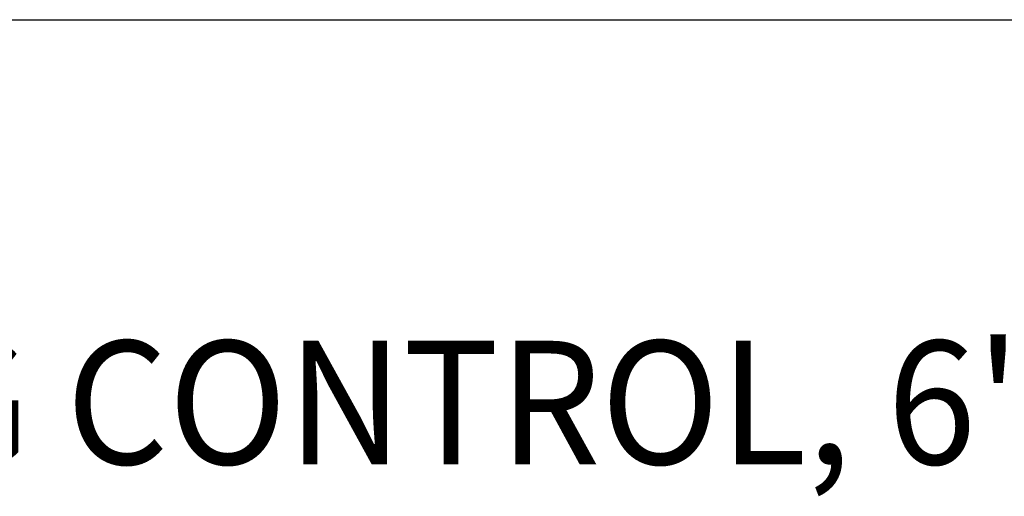
# Model space of a CAD drawing. Extents: x 1.5 to 24.3, y 1 to 25.9.
# Drawn here: x 12.6 to 14.6, y 22.9 to 23.8 of the extents above; entities that cross this region are included whole.
import ezdxf

# ---------------------------------------------------------------- set-up
doc = ezdxf.new("R2010")
doc.units = 0
doc.header["$LTSCALE"] = 2.5
doc.header["$MEASUREMENT"] = 0
doc.layers.get('0').update_dxf_attribs({"linetype": 'CONTINUOUS'})
doc.styles.add('PLATE', font='ROMAND', dxfattribs={"width": 0.95})

# ---------------------------------------------------------------- blocks, each defined once
blk = doc.blocks.new('WTITLE')
blk.add_line((-7.70354, -0.96525), (-0.07854, -0.96525))
at = {"style": 'PLATE', "width": 0.95}
for tag, p, height in [('PLATE1', (-7.70354, -1.16525), 0.14), ('DESC1', (-7.70354, -1.32525), 0.1), ('DESC1', (-7.70354, -1.48525), 0.1), ('DESC1', (-7.70354, -1.64525), 0.1), ('PLATE2', (-7.70354, -1.91525), 0.14), ('DESC2', (-7.70354, -2.07525), 0.1), ('DESC2', (-7.70354, -2.23525), 0.1), ('DESC2', (-7.70354, -2.39525), 0.1), ('DWG', (-6.60598, -10.06018), 0.14), ('REV', (-2.39104, -10.05837), 0.1)]:
    blk.add_attdef(tag, p, '', height=height, dxfattribs=at)

msp = doc.modelspace()

# ---------------------------------------------------------------- block references
ref = msp.add_blockref('WTITLE', (20.8228, 26.2506), dxfattribs=dict(xscale=2.5, yscale=2.5, zscale=2.5))
ref.add_attrib('DESC1', 'PURE WATER FAUCET, TIN-LINED BRASS, DECK MOUNTED, SELF-CLOSING CONTROL, 6" RIGID ', (1.564, 22.9375), dxfattribs={"height": 0.25, "style": 'PLATE', "width": 0.95})

doc.saveas('drawing.dxf')
